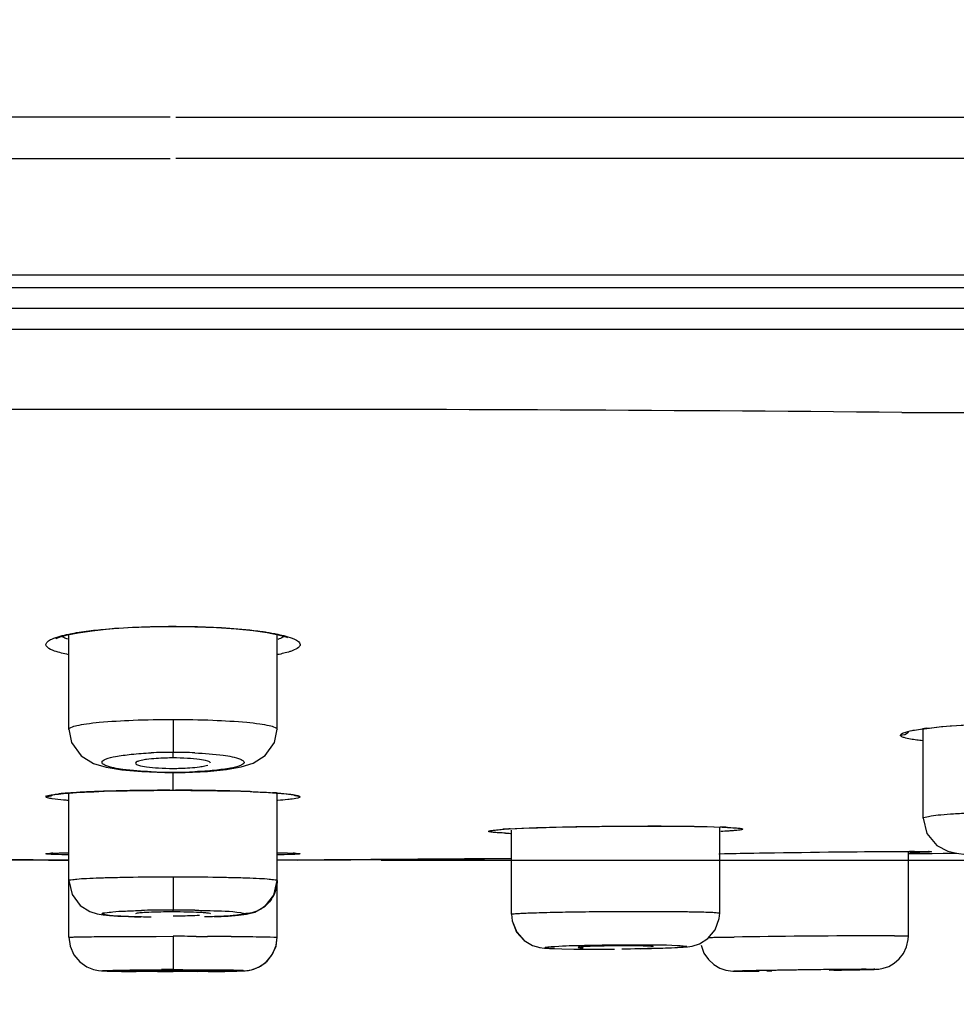
# Model space of a CAD drawing. Units: inches. Extents: x 1 to 4280, y -20 to 2762.
# Drawn here: x 4000 to 4009, y 1637 to 1646 of the extents above; entities that cross this region are included whole.
import ezdxf

# ---------------------------------------------------------------- set-up
doc = ezdxf.new("R2010")
doc.units = ezdxf.units.IN
doc.header["$MEASUREMENT"] = 0
doc.dimstyles.new('DIMSTYLE_1', dxfattribs={"dimtxt": 2.8, "dimasz": 2.5, "dimexe": 1.5, "dimexo": 1, "dimgap": 0.7, "dimtad": 1, "dimdec": 0, "dimlfac": 2, "dimzin": 0, "dimdsep": 46, "dimtxsty": 'Standard', "dimblk": '_FILLED', "dimblk1": '_FILLED', "dimblk2": '_FILLED', "dimcen": 0.09, "dimadec": 0, "dimazin": 0, "dimtp": 0.01, "dimtm": 0.01, "dimtfac": 1, "dimtdec": 0, "dimtofl": 0, "dimtmove": 0, "dimatfit": 3, "dimldrblk": '_FILLED', "dimfxl": 1, "dimtolj": 1, "dimtzin": 0, "dimarcsym": 0})

# ---------------------------------------------------------------- blocks, each defined once
blk = doc.blocks.new('_ArchTick')
at = {"color": 0, "linetype": 'ByBlock', "const_width": 0.15}
blk.add_lwpolyline([(-0.5, -0.5), (0.5, 0.5)], dxfattribs=at)
blk = doc.blocks.new('*D83')
at = {"color": 8, "lineweight": -2, "transparency": 16777216}
for p, q in [((4010.4311, 1655.1577), (4068.2575, 1655.1577)), ((4066.7575, 1637.8965), (4066.7575, 1655.1577)), ((4003.3313, 1637.8965), (4068.2575, 1637.8965))]:
    blk.add_line(p, q, dxfattribs=at)
at = {"layer": 'Defpoints', "color": 0, "transparency": 16777216}
for p in [(4009.4311, 1655.1577), (4066.7575, 1655.1577), (4002.3313, 1637.8965)]:
    blk.add_point(p, dxfattribs=at)
at = {"color": 8, "lineweight": -2, "transparency": 16777216, "xscale": 2.5, "yscale": 2.5, "zscale": 2.5}
for p, rotation in [((4066.7575, 1655.1577), 90), ((4066.7575, 1637.8965), 270)]:
    blk.add_blockref('_ArchTick', p, dxfattribs=dict(at, rotation=rotation))
at = {"color": 0, "transparency": 16777216, "insert": (4061.0575, 1643.7924), "char_height": 5, "width": 4.48, "attachment_point": 2, "rotation": 90}
blk.add_mtext('\\A1;43', dxfattribs=at)
blk = doc.blocks.new('_FILLED')
at = {"color": 0, "linetype": 'ByBlock'}
blk.add_solid([(0, 0), (-1, 0.12), (-1, -0.12)], dxfattribs=at)
blk = doc.blocks.new('*D84')
at = {"color": 8, "lineweight": -2, "transparency": 16777216}
for p, q in [((4007.9113, 1663.2377), (4086.268, 1663.2377)), ((4084.768, 1663.2377), (4084.768, 1637.8965)), ((4003.3313, 1637.8965), (4086.268, 1637.8965))]:
    blk.add_line(p, q, dxfattribs=at)
at = {"layer": 'Defpoints', "color": 0, "transparency": 16777216}
for p in [(4006.9113, 1663.2377), (4002.3313, 1637.8965), (4084.768, 1637.8965)]:
    blk.add_point(p, dxfattribs=at)
at = {"color": 8, "lineweight": -2, "transparency": 16777216, "xscale": 2.5, "yscale": 2.5, "zscale": 2.5}
for p, rotation in [((4084.768, 1663.2377), 90), ((4084.768, 1637.8965), 270)]:
    blk.add_blockref('_ArchTick', p, dxfattribs=dict(at, rotation=rotation))
at = {"color": 0, "transparency": 16777216, "insert": (4079.068, 1647.0101), "char_height": 5, "width": 4.48, "attachment_point": 2, "rotation": 90}
blk.add_mtext('\\A1;63', dxfattribs=at)

msp = doc.modelspace()

# ---------------------------------------------------------------- linework, layer by layer
for p, q in [((3970.5092, 1644.6305), (4001.3049, 1644.6344)), ((4032.1534, 1644.6305), (4001.3577, 1644.6344)), ((3951.3353, 1643.5177), (4051.3274, 1643.5177)), ((3951.4553, 1643.3977), (4051.2074, 1643.3977)), ((3994.3313, 1643.3977), (4001.3313, 1643.3976)), ((4001.3313, 1643.3976), (4008.3313, 1643.3977)), ((3994.3313, 1643.1976), (4001.3313, 1643.1976)), ((4001.3313, 1643.1976), (4008.3313, 1643.1976)), ((4008.3313, 1643.1977), (4051.3274, 1643.1977)), ((3951.3792, 1642.9977), (4051.2834, 1642.9977)), ((4008.3311, 1642.1977), (4031.3621, 1642.1977)), ((4000.318, 1640.0612), (4000.4209, 1640.0818)), ((4000.3313, 1639.1541), (4000.3313, 1640.0639)), ((4000.3313, 1639.1541), (4000.3313, 1640.0639)), ((4000.4209, 1640.0818), (4000.5537, 1640.1011)), ((4001.108, 1640.1389), (4001.3299, 1640.1418)), ((4002.3313, 1639.1541), (4002.3313, 1640.064)), ((4002.3313, 1639.1541), (4002.3313, 1640.064)), ((4001.3311, 1639.2493), (4001.3312, 1638.9327)), ((4008.5196, 1639.1563), (4008.5964, 1639.1666)), ((4008.5352, 1638.301), (4008.5352, 1639.1584)), ((4008.5352, 1638.301), (4008.5352, 1639.1584)), ((4008.5964, 1639.1666), (4008.6885, 1639.1767)), ((4001.3312, 1638.9059), (4001.3312, 1638.9327)), ((4001.3312, 1638.8794), (4001.3312, 1638.9059)), ((4000.6887, 1638.7907), (4000.841, 1638.7657)), ((4000.841, 1638.7657), (4001.0316, 1638.7484)), ((4001.3312, 1638.7394), (4001.4471, 1638.7407)), ((4001.3313, 1638.5691), (4001.3313, 1638.7422)), ((4001.4471, 1638.7407), (4001.6629, 1638.7506)), ((4000.3313, 1637.1571), (4000.3313, 1638.5421)), ((4000.3313, 1637.7035), (4000.3313, 1638.5421)), ((4001.0155, 1638.5668), (4001.1454, 1638.5682)), ((4001.1454, 1638.5682), (4001.3313, 1638.569)), ((4001.2994, 1638.5691), (4001.3313, 1638.5691)), ((4001.3313, 1638.5691), (4001.3558, 1638.5691)), ((4002.173, 1638.5517), (4002.2526, 1638.5474)), ((4002.2526, 1638.5474), (4002.3218, 1638.5428)), ((4002.3313, 1637.1571), (4002.3313, 1638.5421)), ((4002.3313, 1637.7035), (4002.3313, 1638.5421)), ((4004.5604, 1638.1977), (4004.6165, 1638.2008)), ((4004.5811, 1637.3785), (4004.5811, 1638.1844)), ((4004.7519, 1638.2068), (4004.8305, 1638.2096)), ((4004.8305, 1638.2096), (4004.9161, 1638.2123)), ((4006.5811, 1637.3898), (4006.5811, 1638.2135)), ((4006.754, 1638.2051), (4006.7592, 1638.2044)), ((4002.3313, 1637.9691), (4002.3809, 1637.9681)), ((4006.7763, 1637.9638), (4007.0432, 1637.9682)), ((4007.0432, 1637.9682), (4007.3449, 1637.9725)), ((4007.3449, 1637.9725), (4007.6641, 1637.9764)), ((4007.6641, 1637.9764), (4007.901, 1637.9788)), ((4007.901, 1637.9788), (4008.123, 1637.9806)), ((4008.123, 1637.9806), (4008.3173, 1637.9816)), ((4008.3173, 1637.9816), (4008.4499, 1637.9818)), ((4008.3935, 1637.1706), (4008.3935, 1637.9818)), ((4008.4498, 1637.9818), (4008.5234, 1637.9815)), ((4008.4519, 1637.9818), (4008.4499, 1637.9818)), ((4008.5092, 1637.9733), (4008.4998, 1637.973)), ((4008.5982, 1637.9801), (4008.599, 1637.9801)), ((3998.0815, 1637.9161), (4000.3313, 1637.9025)), ((3998.0815, 1637.9161), (4000.3313, 1637.9025)), ((4000.1348, 1637.8995), (4000.3313, 1637.8986)), ((4002.3313, 1637.9025), (4004.5811, 1637.9161)), ((4002.3313, 1637.9025), (4004.5811, 1637.9161)), ((4002.5232, 1637.8994), (4002.3314, 1637.8986)), ((4006.5811, 1637.9601), (4006.7763, 1637.9638)), ((4008.3935, 1637.9594), (4008.8517, 1637.9653)), ((4008.3935, 1637.9594), (4008.8517, 1637.9653)), ((4008.4502, 1637.958), (4008.3935, 1637.9572)), ((4008.4953, 1637.9587), (4008.4502, 1637.958)), ((4008.5396, 1637.9594), (4008.4953, 1637.9587)), ((4008.5993, 1637.9603), (4008.5396, 1637.9594)), ((4008.8521, 1637.9642), (4008.5993, 1637.9603)), ((4001.3313, 1637.7383), (4001.3313, 1637.4188)), ((4001.3313, 1637.4099), (4001.3313, 1637.4188)), ((4001.3313, 1637.401), (4001.3313, 1637.4099)), ((4002.1157, 1637.3985), (4002.2173, 1637.4576)), ((4004.5872, 1637.3162), (4004.6308, 1637.207)), ((4001.0248, 1637.1662), (4001.1685, 1637.1666)), ((4001.1685, 1637.1666), (4001.3313, 1637.1667)), ((4001.3313, 1637.1667), (4001.3312, 1636.8467)), ((4001.5539, 1637.1664), (4001.6628, 1637.1662)), ((4002.3202, 1637.0735), (4002.3313, 1637.1571)), ((4004.7836, 1637.0799), (4004.8522, 1637.0603)), ((4004.8518, 1637.0604), (4004.899, 1637.054)), ((4004.8984, 1637.054), (4004.945, 1637.0505)), ((4004.9438, 1637.0506), (4004.9445, 1637.0506)), ((4004.945, 1637.0505), (4004.9777, 1637.0488)), ((4001.3313, 1636.8416), (4001.3313, 1636.8467)), ((4007.0335, 1636.837), (4007.0345, 1636.8367)), ((4007.359, 1636.8471), (4007.4837, 1636.8487)), ((4007.7535, 1636.8463), (4007.7525, 1636.8465)), ((4007.928, 1636.8453), (4008.0101, 1636.8474))]:
    msp.add_line(p, q)
for points in [[(4000.2061, 1640.0242), (4000.209, 1640.0258), (4000.2464, 1640.0412), (4000.318, 1640.0612)], [(4000.5537, 1640.1011), (4000.7147, 1640.1177), (4000.901, 1640.1306), (4001.108, 1640.1389)], [(4001.3313, 1640.1418), (4001.5395, 1640.1393), (4001.749, 1640.1313), (4001.9378, 1640.1186), (4002.101, 1640.102), (4002.236, 1640.0828)], [(4002.236, 1640.0828), (4002.3409, 1640.0621), (4002.4142, 1640.0419), (4002.4301, 1640.0362)], [(4008.6885, 1639.1767), (4008.7951, 1639.1863), (4008.915, 1639.1951), (4009.0466, 1639.2029), (4009.1883, 1639.2095), (4009.3377, 1639.2146), (4009.4925, 1639.2181), (4009.6499, 1639.2198), (4009.8062, 1639.2197), (4009.9578, 1639.2177), (4010.1011, 1639.2139), (4010.2329, 1639.2085), (4010.3506, 1639.2017)], [(4000.3313, 1639.1544), (4000.3564, 1639.0271), (4000.4482, 1638.8992), (4000.5674, 1638.827), (4000.6887, 1638.7907)], [(4001.9846, 1638.7931), (4002.1014, 1638.8295), (4002.2169, 1638.9013), (4002.3071, 1639.0292), (4002.3313, 1639.1543)], [(4001.0316, 1638.7484), (4001.2527, 1638.74), (4001.3312, 1638.7394)], [(4001.6629, 1638.7506), (4001.8433, 1638.7684), (4001.9846, 1638.7931)], [(4000.1639, 1638.5224), (4000.1634, 1638.5222), (4000.1726, 1638.5244), (4000.1962, 1638.5284), (4000.232, 1638.533), (4000.2789, 1638.5378)], [(4000.2789, 1638.5378), (4000.3364, 1638.5425), (4000.4044, 1638.5471)], [(4000.4044, 1638.5471), (4000.4827, 1638.5514), (4000.5711, 1638.5554)], [(4000.5711, 1638.5554), (4000.6692, 1638.559), (4000.7764, 1638.5622), (4000.8922, 1638.5648), (4001.0155, 1638.5668)], [(4001.3313, 1638.569), (4001.5009, 1638.5684), (4001.6324, 1638.567)], [(4001.6324, 1638.567), (4001.7574, 1638.565), (4001.8747, 1638.5624), (4001.9836, 1638.5593), (4002.0832, 1638.5557), (4002.173, 1638.5517)], [(4002.3218, 1638.5428), (4002.3804, 1638.5381), (4002.4282, 1638.5333), (4002.4648, 1638.5286), (4002.4891, 1638.5245)], [(4008.5352, 1638.3011), (4008.5699, 1638.1548), (4008.666, 1638.0399), (4008.7704, 1637.9854), (4008.8552, 1637.9644), (4008.9481, 1637.952), (4009.0678, 1637.9427), (4009.2163, 1637.9364)], [(4004.4034, 1638.1844), (4004.402, 1638.184), (4004.4029, 1638.1841), (4004.4165, 1638.1861), (4004.44, 1638.1888), (4004.472, 1638.1917), (4004.5122, 1638.1947), (4004.5604, 1638.1977)], [(4004.6165, 1638.2008), (4004.6804, 1638.2038), (4004.7519, 1638.2068)], [(4004.9161, 1638.2123), (4005.0081, 1638.2148), (4005.1059, 1638.2172), (4005.209, 1638.2193), (4005.3166, 1638.2211), (4005.4281, 1638.2226), (4005.5426, 1638.2239), (4005.6592, 1638.2248), (4005.7769, 1638.2253), (4005.8947, 1638.2255), (4006.0113, 1638.2252), (4006.1254, 1638.2245), (4006.2356, 1638.2235), (4006.3403, 1638.2219)], [(4006.3403, 1638.2219), (4006.4381, 1638.22), (4006.5272, 1638.2176)], [(4006.5272, 1638.2176), (4006.606, 1638.2147), (4006.6321, 1638.2136)], [(4006.6321, 1638.2136), (4006.678, 1638.2112), (4006.7106, 1638.2091), (4006.736, 1638.207), (4006.754, 1638.2051)], [(4000.2264, 1637.9666), (4000.293, 1637.9683), (4000.3313, 1637.9691)], [(4008.5234, 1637.9815), (4008.5604, 1637.9811), (4008.5744, 1637.9809), (4008.5854, 1637.9806), (4008.5935, 1637.9804), (4008.5982, 1637.9801)], [(4000.1351, 1637.9624), (4000.1346, 1637.9623), (4000.1368, 1637.9625), (4000.1453, 1637.9632), (4000.1587, 1637.964), (4000.1769, 1637.9648), (4000.1995, 1637.9657), (4000.2264, 1637.9666)], [(4002.3809, 1637.9681), (4002.4459, 1637.9663), (4002.4716, 1637.9654), (4002.4928, 1637.9645), (4002.5093, 1637.9637), (4002.521, 1637.9629), (4002.5229, 1637.9628)], [(4000.3313, 1637.7036), (4000.3614, 1637.5677), (4000.4403, 1637.4619), (4000.5327, 1637.4041), (4000.6031, 1637.3825), (4000.659, 1637.3731), (4000.722, 1637.3666), (4000.8023, 1637.3609), (4000.9022, 1637.356), (4001.019, 1637.3522)], [(4002.2173, 1637.4576), (4002.298, 1637.5609), (4002.3313, 1637.7035)], [(4001.728, 1637.3548), (4001.8608, 1637.3609), (4001.9608, 1637.3684)], [(4001.9608, 1637.3684), (4002.037, 1637.3781), (4002.1157, 1637.3985)], [(4004.5812, 1637.3784), (4004.5877, 1637.3141), (4004.6317, 1637.2056), (4004.7037, 1637.1262)], [(4006.5373, 1637.2279), (4006.5768, 1637.3372), (4006.5811, 1637.3898)], [(4006.2287, 1637.0618), (4006.2725, 1637.066), (4006.3174, 1637.073), (4006.3862, 1637.0945), (4006.4677, 1637.145), (4006.5373, 1637.2279)], [(4000.3313, 1637.1571), (4000.3425, 1637.0732), (4000.3797, 1636.988), (4000.436, 1636.9203), (4000.5025, 1636.8737), (4000.5687, 1636.8477), (4000.6165, 1636.8384), (4000.6435, 1636.8358), (4000.668, 1636.8344), (4000.6976, 1636.8332), (4000.7351, 1636.8321), (4000.7813, 1636.831), (4000.8365, 1636.8299), (4000.9765, 1636.8281)], [(4002.2868, 1636.9942), (4002.3212, 1637.0773), (4002.3313, 1637.1571)], [(4004.6308, 1637.207), (4004.7026, 1637.127), (4004.7844, 1637.0796)], [(4008.3455, 1637.0022), (4008.3756, 1637.0651), (4008.3916, 1637.1359), (4008.3935, 1637.1708)], [(4001.9829, 1636.8339), (4002.013, 1636.8354), (4002.0408, 1636.8378), (4002.0857, 1636.8456), (4002.1526, 1636.8699), (4002.2214, 1636.9157), (4002.2808, 1636.9845), (4002.3202, 1637.0735)], [(4004.9778, 1637.0488), (4005.065, 1637.0458), (4005.1793, 1637.0435), (4005.3054, 1637.0424), (4005.4373, 1637.0422), (4005.5692, 1637.0428)], [(4005.8163, 1637.0461), (4005.9253, 1637.0486), (4006.0219, 1637.0515), (4006.1054, 1637.0547), (4006.1743, 1637.0581), (4006.2287, 1637.0618)], [(4006.4018, 1637.0808), (4006.4295, 1637.0057), (4006.4719, 1636.9433), (4006.5242, 1636.8952), (4006.5819, 1636.8614), (4006.6383, 1636.8421), (4006.6834, 1636.8344), (4006.7079, 1636.8327), (4006.726, 1636.8321)], [(4001.9948, 1636.8344), (4002.0231, 1636.8361), (4002.0552, 1636.8396), (4002.1081, 1636.8519), (4002.1714, 1636.8799), (4002.2338, 1636.9271), (4002.2868, 1636.9942)], [(4008.0641, 1636.8493), (4008.0842, 1636.8503), (4008.1079, 1636.8524), (4008.1519, 1636.8604), (4008.2038, 1636.8785), (4008.2557, 1636.9077), (4008.3042, 1636.949), (4008.3455, 1637.0022)], [(4001.6675, 1636.828), (4001.7548, 1636.8289), (4001.8301, 1636.83), (4001.8931, 1636.8312), (4001.9438, 1636.8325), (4001.9829, 1636.8339)], [(4007.676, 1636.8404), (4007.7493, 1636.8416), (4007.928, 1636.8453)], [(4008.0101, 1636.8474), (4008.0402, 1636.8484), (4008.0641, 1636.8493)], [(4006.726, 1636.8321), (4006.7471, 1636.8318), (4006.7738, 1636.8316), (4006.8041, 1636.8315)]]:
    msp.add_lwpolyline(points)
for centre, radius, start, end in [((4000.829, 932.3971), 709.8295, 89.9594529, 90.5244839), ((4001.8337, 932.3971), 709.8295, 89.4755161, 90.0405471), ((4008.9397, 1636.2084), 2.9792, 97.18098, 97.95156), ((4001.3295, 1634.2252), 4.7075, 89.97939, 92.54509), ((4001.3332, 1634.2269), 4.7058, 87.45707, 90.02456), ((4001.3283, 1643.3896), 4.6475, 267.43961, 270.03658), ((4001.3345, 1643.388), 4.6459, 269.96023, 272.55774), ((4000.4961, 1636.0296), 2.5183, 94.9871, 95.92834), ((4000.5833, 1635.0431), 3.5086, 94.40799, 95.00401), ((4000.6347, 1634.3876), 4.1661, 94.27046, 94.42077), ((4000.7283, 1633.1025), 5.4546, 93.13483, 94.24513), ((4000.867, 1630.7259), 7.8352, 92.89666, 93.19775), ((4000.9269, 1629.5454), 9.0172, 92.64398, 92.89749), ((4001.0452, 1626.9245), 11.6408, 91.77646, 92.63068), ((4001.1734, 1623.1204), 15.4471, 91.53751, 91.8141), ((4001.2535, 1620.0799), 18.4887, 90.87942, 91.53283), ((4001.3101, 1616.8153), 21.7538, 90.65185, 90.89666), ((4001.3322, 1614.797), 23.7721, 90.07906, 90.6497), ((4001.3325, 1615.1947), 23.3745, 89.16809, 89.94307), ((4001.369, 1617.8804), 20.6885, 88.97667, 89.16097), ((4001.4291, 1621.0436), 17.5247, 88.08649, 88.98839), ((4001.5819, 1625.9238), 12.6422, 87.77116, 88.04012), ((4001.9455, 1633.2279), 5.3287, 86.02381, 86.34348), ((4001.994, 1633.928), 4.627, 85.76663, 86.02201), ((4004.7796, 1634.2041), 3.9998, 93.81393, 94.02615), ((4004.8701, 1632.8183), 5.3886, 93.19232, 93.79407), ((4004.7814, 1643.8067), 5.6553, 267.40624, 267.88065), ((4006.3443, 1631.7506), 6.4696, 87.58364, 87.84976), ((4006.3925, 1632.8951), 5.3241, 87.34726, 87.58253), ((4006.4302, 1633.7124), 4.506, 87.13747, 87.34547), ((4008.4268, 1615.2083), 22.7735, 89.937, 90.06074), ((4008.001, 1654.2263), 16.2609, 271.42628, 271.75781), ((4008.5556, 1636.709), 1.2721, 88.31606, 88.67725), ((4003.0205, 2204.6285), 566.7364, 269.500672, 269.708256), ((4000.2748, 1635.5579), 2.4091, 92.30263, 92.65594), ((4002.3867, 1635.5295), 2.4375, 87.35823, 87.70556), ((3999.6498, 2203.6006), 565.7084, 270.291029, 270.499464), ((4002.0164, 1637.7003), 0.3139, 325.70095, 331.49273), ((4001.3176, 1625.7338), 11.6849, 90.28358, 91.41443), ((4001.3333, 1623.9712), 13.4476, 90.00817, 90.31326), ((4001.3319, 1624.5736), 12.8452, 89.06439, 90.0027), ((4002.0152, 1637.6989), 0.3137, 297.51644, 302.40008), ((4001.3199, 1525.9034), 111.2633, 89.87948, 89.994104), ((4001.4347, 1562.8887), 74.2778, 89.64898, 89.824082), ((4008.7062, 1487.8664), 149.307, 90.257547, 90.762636), ((4008.2562, 1585.7596), 51.4128, 89.99622, 90.24635), ((4001.3401, 1584.4126), 52.4342, 90.00968, 90.13081), ((4007.8866, 1598.8049), 38.0429, 90.6627, 91.11128), ((4007.9702, 1623.2531), 13.5994, 89.92957, 90.12027), ((4006.8189, 1660.0295), 23.198, 269.97416, 270.34957)]:
    msp.add_arc(centre, radius, start, end)
for points, knots in [([(4001.305, 1645.0326), (3998.7383, 1645.0326), (3988.4832, 1645.0319), (3978.2281, 1645.0308), (3970.5396, 1645.0291)], [0, 0, 0, 0, 0.250276, 1, 1, 1, 1]), ([(4001.3577, 1645.0326), (4003.9243, 1645.0326), (4014.1794, 1645.0319), (4024.4346, 1645.0308), (4032.1231, 1645.0291)], [0, 0, 0, 0, 0.250276, 1, 1, 1, 1]), ([(4000.4522, 1640.0898), (4000.5141, 1640.0991), (4000.8059, 1640.1335), (4001.1002, 1640.1432), (4001.3313, 1640.1432)], [0, 0, 0, 0, 0.213045, 1, 1, 1, 1]), ([(4001.3313, 1640.1432), (4001.4096, 1640.1432), (4001.6942, 1640.1392), (4001.9793, 1640.1226), (4002.1837, 1640.0937)], [0, 0, 0, 0, 0.274892, 1, 1, 1, 1]), ([(4000.1104, 1639.9681), (4000.1104, 1639.9781), (4000.1281, 1640.0022), (4000.2024, 1640.039), (4000.275, 1640.0569), (4000.3308, 1640.0685)], [0, 0, 0, 0, 0.119477, 0.317254, 1, 1, 1, 1]), ([(4000.3308, 1640.0685), (4000.3402, 1640.0704), (4000.3805, 1640.0784), (4000.421, 1640.0851), (4000.4522, 1640.0898)], [0, 0, 0, 0, 0.232766, 1, 1, 1, 1]), ([(4002.1837, 1640.0937), (4002.1976, 1640.0918), (4002.249, 1640.0841), (4002.3002, 1640.0751), (4002.3372, 1640.0673)], [0, 0, 0, 0, 0.270627, 1, 1, 1, 1]), ([(4002.3372, 1640.0673), (4002.3917, 1640.0559), (4002.4602, 1640.041), (4002.5523, 1639.9932), (4002.5522, 1639.9681)], [0, 0, 0, 0, 0.689014, 1, 1, 1, 1]), ([(4000.3211, 1640.0192), (4000.3149, 1640.0214), (4000.2941, 1640.0294), (4000.2737, 1640.0389), (4000.2605, 1640.0477)], [0, 0, 0, 0, 0.290334, 1, 1, 1, 1]), ([(4002.4, 1640.0463), (4002.3959, 1640.0436), (4002.3757, 1640.0321), (4002.354, 1640.0235), (4002.3366, 1640.0175)], [0, 0, 0, 0, 0.210741, 1, 1, 1, 1]), ([(4002.5522, 1639.9681), (4002.5523, 1639.9568), (4002.5289, 1639.9294), (4002.5007, 1639.9181), (4002.4822, 1639.9109)], [0, 0, 0, 0, 0.364202, 1, 1, 1, 1]), ([(4000.3274, 1639.8709), (4000.2821, 1639.88), (4000.2121, 1639.8972), (4000.1407, 1639.9253), (4000.1218, 1639.9447)], [0, 0, 0, 0, 0.62997, 1, 1, 1, 1]), ([(4002.4822, 1639.9109), (4002.4726, 1639.9071), (4002.425, 1639.8904), (4002.3757, 1639.8791), (4002.3364, 1639.8712)], [0, 0, 0, 0, 0.205609, 1, 1, 1, 1]), ([(4000.3313, 1639.1541), (4000.3313, 1639.163), (4000.3633, 1639.1802), (4000.4162, 1639.1933), (4000.5103, 1639.2098), (4000.6889, 1639.2291), (4000.9674, 1639.2452), (4001.2033, 1639.2493), (4001.3311, 1639.2493)], [0, 0, 0, 0, 0.026286, 0.084922, 0.177283, 0.300653, 0.62146, 1, 1, 1, 1]), ([(4001.3311, 1639.2493), (4001.459, 1639.2493), (4001.6949, 1639.2452), (4001.9736, 1639.2291), (4002.1523, 1639.2098), (4002.2464, 1639.1933), (4002.2994, 1639.1803), (4002.3313, 1639.163), (4002.3313, 1639.1541)], [0, 0, 0, 0, 0.37851, 0.699324, 0.822704, 0.915072, 0.973715, 1, 1, 1, 1]), ([(4008.5673, 1639.1642), (4008.694, 1639.1802), (4008.9822, 1639.2029), (4009.5815, 1639.2255), (4010.0545, 1639.2228), (4010.3648, 1639.2016)], [0, 0, 0, 0, 0.212978, 0.481362, 1, 1, 1, 1]), ([(4008.3166, 1639.0982), (4008.3165, 1639.1102), (4008.3678, 1639.1293), (4008.4007, 1639.1371), (4008.4292, 1639.1427)], [0, 0, 0, 0, 0.293547, 1, 1, 1, 1]), ([(4008.4292, 1639.1427), (4008.4365, 1639.1442), (4008.4691, 1639.1503), (4008.502, 1639.1553), (4008.5276, 1639.1589)], [0, 0, 0, 0, 0.223581, 1, 1, 1, 1]), ([(4008.3531, 1639.0742), (4008.3477, 1639.0759), (4008.335, 1639.0806), (4008.3165, 1639.089), (4008.3166, 1639.0982)], [0, 0, 0, 0, 0.382062, 1, 1, 1, 1]), ([(4008.5311, 1639.0445), (4008.5119, 1639.0465), (4008.4522, 1639.0536), (4008.3921, 1639.062), (4008.3531, 1639.0742)], [0, 0, 0, 0, 0.320773, 1, 1, 1, 1]), ([(4000.6494, 1638.8372), (4000.6494, 1638.852), (4000.7054, 1638.8785), (4000.7922, 1638.8972), (4000.9439, 1638.9181), (4001.0567, 1638.9252), (4001.1205, 1638.9281)], [0, 0, 0, 0, 0.090748, 0.295579, 0.607743, 1, 1, 1, 1]), ([(4001.542, 1638.9281), (4001.6329, 1638.924), (4001.7791, 1638.9112), (4001.9278, 1638.8893), (4001.9798, 1638.8668)], [0, 0, 0, 0, 0.616051, 1, 1, 1, 1]), ([(4000.6829, 1638.8077), (4000.6779, 1638.8099), (4000.665, 1638.816), (4000.6494, 1638.8275), (4000.6494, 1638.8372)], [0, 0, 0, 0, 0.357523, 1, 1, 1, 1]), ([(4000.999, 1638.8487), (4000.995, 1638.8473), (4000.9851, 1638.8435), (4000.9713, 1638.8365), (4000.9713, 1638.8294)], [0, 0, 0, 0, 0.375838, 1, 1, 1, 1]), ([(4000.9713, 1638.8294), (4000.9713, 1638.8183), (4001.0198, 1638.8034), (4001.0848, 1638.7914), (4001.2014, 1638.7814), (4001.2851, 1638.7793), (4001.3312, 1638.7793)], [0, 0, 0, 0, 0.090126, 0.305541, 0.624191, 1, 1, 1, 1]), ([(4001.0777, 1638.8649), (4001.0697, 1638.8638), (4001.0433, 1638.8598), (4001.0168, 1638.8546), (4000.999, 1638.8487)], [0, 0, 0, 0, 0.300942, 1, 1, 1, 1]), ([(4001.3313, 1638.8794), (4001.308, 1638.8794), (4001.2233, 1638.8782), (4001.1385, 1638.8733), (4001.0777, 1638.8649)], [0, 0, 0, 0, 0.274982, 1, 1, 1, 1]), ([(4001.6913, 1638.8294), (4001.6913, 1638.8405), (4001.6428, 1638.8554), (4001.5778, 1638.8674), (4001.4612, 1638.8774), (4001.3774, 1638.8794), (4001.3313, 1638.8794)], [0, 0, 0, 0, 0.090163, 0.305614, 0.624251, 1, 1, 1, 1]), ([(4002.0133, 1638.8372), (4002.0133, 1638.8224), (4001.9571, 1638.796), (4001.8703, 1638.7775), (4001.7184, 1638.7568), (4001.6055, 1638.7497), (4001.5418, 1638.7468)], [0, 0, 0, 0, 0.090725, 0.295599, 0.607788, 1, 1, 1, 1]), ([(4001.9798, 1638.8668), (4001.9848, 1638.8646), (4001.9978, 1638.8584), (4002.0133, 1638.847), (4002.0133, 1638.8372)], [0, 0, 0, 0, 0.357478, 1, 1, 1, 1]), ([(4001.1206, 1638.7468), (4001.0298, 1638.7509), (4000.8836, 1638.7637), (4000.735, 1638.7854), (4000.6829, 1638.8077)], [0, 0, 0, 0, 0.616019, 1, 1, 1, 1]), ([(4001.3312, 1638.7793), (4001.3546, 1638.7793), (4001.4396, 1638.7806), (4001.5247, 1638.7855), (4001.5858, 1638.794)], [0, 0, 0, 0, 0.275211, 1, 1, 1, 1]), ([(4001.5858, 1638.794), (4001.5937, 1638.7951), (4001.6201, 1638.7991), (4001.6464, 1638.8043), (4001.6641, 1638.8103)], [0, 0, 0, 0, 0.301282, 1, 1, 1, 1]), ([(4002.0735, 1638.5564), (4002.0927, 1638.5556), (4002.1633, 1638.5527), (4002.2339, 1638.5491), (4002.2853, 1638.5458)], [0, 0, 0, 0, 0.271758, 1, 1, 1, 1]), ([(4002.3355, 1638.5423), (4002.3478, 1638.5414), (4002.3906, 1638.5381), (4002.4333, 1638.534), (4002.4636, 1638.5301)], [0, 0, 0, 0, 0.287839, 1, 1, 1, 1]), ([(4000.1109, 1638.5067), (4000.1108, 1638.5141), (4000.1481, 1638.5211), (4000.168, 1638.5259), (4000.1872, 1638.5286)], [0, 0, 0, 0, 0.276517, 1, 1, 1, 1]), ([(4000.1708, 1638.4871), (4000.1557, 1638.4895), (4000.1394, 1638.4933), (4000.1108, 1638.5007), (4000.1109, 1638.5067)], [0, 0, 0, 0, 0.718052, 1, 1, 1, 1]), ([(4000.3278, 1638.4707), (4000.3118, 1638.4719), (4000.2594, 1638.4762), (4000.207, 1638.4814), (4000.1708, 1638.4871)], [0, 0, 0, 0, 0.303594, 1, 1, 1, 1]), ([(4002.459, 1638.4825), (4002.4505, 1638.4815), (4002.4104, 1638.4768), (4002.3701, 1638.4734), (4002.3385, 1638.471)], [0, 0, 0, 0, 0.214088, 1, 1, 1, 1]), ([(4002.5518, 1638.5067), (4002.5518, 1638.5038), (4002.5422, 1638.498), (4002.5131, 1638.4901), (4002.4823, 1638.4854), (4002.459, 1638.4825)], [0, 0, 0, 0, 0.087278, 0.277968, 1, 1, 1, 1]), ([(4002.4636, 1638.5301), (4002.4857, 1638.5273), (4002.515, 1638.5228), (4002.5428, 1638.5151), (4002.5518, 1638.5094), (4002.5518, 1638.5067)], [0, 0, 0, 0, 0.721104, 0.911935, 1, 1, 1, 1]), ([(4008.5352, 1638.301), (4008.5352, 1638.3084), (4008.5719, 1638.3155), (4008.619, 1638.3261), (4008.7156, 1638.3354), (4008.8361, 1638.345), (4008.9865, 1638.3532), (4009.2219, 1638.3625), (4009.535, 1638.3686), (4009.8481, 1638.3681), (4010.0836, 1638.363), (4010.2341, 1638.3574), (4010.3546, 1638.35), (4010.4513, 1638.3422), (4010.4984, 1638.3325), (4010.5352, 1638.3258), (4010.5352, 1638.3185)], [0, 0, 0, 0, 0.011056, 0.039859, 0.086079, 0.14809, 0.223552, 0.309633, 0.500158, 0.690652, 0.776708, 0.852144, 0.914118, 0.960281, 0.989009, 1, 1, 1, 1]), ([(4004.5255, 1638.1572), (4004.5029, 1638.1583), (4004.4648, 1638.1603), (4004.4105, 1638.1642), (4004.3865, 1638.1677), (4004.3575, 1638.1722), (4004.3752, 1638.1839), (4004.3988, 1638.1832), (4004.4435, 1638.1908), (4004.4782, 1638.1926), (4004.4988, 1638.194)], [0, 0, 0, 0, 0.223396, 0.389891, 0.496364, 0.541828, 0.56753, 0.65181, 0.796664, 1, 1, 1, 1]), ([(4004.57, 1638.1985), (4004.905, 1638.2173), (4005.5777, 1638.2257), (4006.2503, 1638.2284), (4006.587, 1638.2157)], [0, 0, 0, 0, 0.498973, 1, 1, 1, 1]), ([(4006.6908, 1638.1789), (4006.6835, 1638.1784), (4006.651, 1638.176), (4006.6185, 1638.1741), (4006.5932, 1638.1727)], [0, 0, 0, 0, 0.222707, 1, 1, 1, 1]), ([(4006.6552, 1638.2127), (4006.6661, 1638.2122), (4006.7017, 1638.2102), (4006.7373, 1638.2079), (4006.762, 1638.2051)], [0, 0, 0, 0, 0.304964, 1, 1, 1, 1]), ([(4006.762, 1638.2051), (4006.7695, 1638.2043), (4006.7823, 1638.2022), (4006.7942, 1638.201), (4006.8047, 1638.1957), (4006.794, 1638.1903), (4006.7821, 1638.1889), (4006.7585, 1638.1849), (4006.7278, 1638.182), (4006.704, 1638.1799), (4006.6908, 1638.1789)], [0, 0, 0, 0, 0.145529, 0.234388, 0.269813, 0.306087, 0.396094, 0.542278, 0.743937, 1, 1, 1, 1]), ([(4000.178, 1637.965), (4000.1879, 1637.9654), (4000.2379, 1637.9672), (4000.2878, 1637.9683), (4000.3279, 1637.9691)], [0, 0, 0, 0, 0.199185, 1, 1, 1, 1]), ([(4002.3349, 1637.9691), (4002.3498, 1637.9688), (4002.3996, 1637.9677), (4002.4494, 1637.9665), (4002.4843, 1637.965)], [0, 0, 0, 0, 0.299391, 1, 1, 1, 1]), ([(4006.5726, 1637.9599), (4006.7219, 1637.963), (4007.3319, 1637.9731), (4007.942, 1637.9813), (4008.4027, 1637.9818)], [0, 0, 0, 0, 0.244792, 1, 1, 1, 1]), ([(4008.4519, 1637.9818), (4008.4661, 1637.9818), (4008.5105, 1637.9817), (4008.5548, 1637.9814), (4008.585, 1637.9807)], [0, 0, 0, 0, 0.320334, 1, 1, 1, 1]), ([(4008.593, 1637.9805), (4008.6001, 1637.9803), (4008.6228, 1637.9807), (4008.5948, 1637.9749), (4008.5653, 1637.9766), (4008.5301, 1637.974), (4008.5092, 1637.9733)], [0, 0, 0, 0, 0.168865, 0.225929, 0.505097, 1, 1, 1, 1]), ([(4000.3283, 1637.9485), (4000.285, 1637.9495), (4000.2271, 1637.9507), (4000.1595, 1637.9543), (4000.1324, 1637.9552), (4000.1181, 1637.9577), (4000.1132, 1637.9574), (4000.1099, 1637.96), (4000.116, 1637.9608), (4000.121, 1637.9617), (4000.1387, 1637.9631), (4000.1523, 1637.9639), (4000.1631, 1637.9644)], [0, 0, 0, 0, 0.479928, 0.641968, 0.749046, 0.781684, 0.800329, 0.805797, 0.816816, 0.841693, 0.88057, 1, 1, 1, 1]), ([(4002.499, 1637.9644), (4002.5099, 1637.9639), (4002.5236, 1637.9631), (4002.5415, 1637.9618), (4002.5466, 1637.9608), (4002.5527, 1637.9601), (4002.5496, 1637.9574), (4002.5447, 1637.9577), (4002.5305, 1637.9551), (4002.5033, 1637.9543), (4002.4358, 1637.9507), (4002.3778, 1637.9495), (4002.3345, 1637.9485)], [0, 0, 0, 0, 0.120105, 0.159294, 0.184464, 0.195745, 0.201028, 0.219444, 0.251874, 0.358597, 0.520362, 1, 1, 1, 1]), ([(4000.3313, 1637.7035), (4000.3313, 1637.7103), (4000.3705, 1637.7096), (4000.4145, 1637.7202), (4000.5127, 1637.723), (4000.6327, 1637.7291), (4000.7833, 1637.7328), (4001.0185, 1637.7372), (4001.2038, 1637.7383), (4001.3313, 1637.7383)], [0, 0, 0, 0, 0.020382, 0.077613, 0.170097, 0.294364, 0.445672, 0.61822, 1, 1, 1, 1]), ([(4001.3313, 1637.7383), (4001.459, 1637.7383), (4001.6444, 1637.7372), (4001.8797, 1637.7328), (4002.0303, 1637.7291), (4002.1502, 1637.723), (4002.2483, 1637.7202), (4002.2923, 1637.7096), (4002.3313, 1637.7103), (4002.3313, 1637.7035)], [0, 0, 0, 0, 0.382091, 0.554656, 0.705903, 0.830136, 0.922517, 0.979639, 1, 1, 1, 1]), ([(4000.6506, 1637.384), (4000.6506, 1637.3932), (4000.703, 1637.393), (4000.7614, 1637.4066), (4000.8878, 1637.4098), (4000.9772, 1637.4139), (4001.0291, 1637.4152)], [0, 0, 0, 0, 0.072983, 0.274431, 0.591386, 1, 1, 1, 1]), ([(4001.3313, 1637.401), (4001.308, 1637.401), (4001.2232, 1637.4005), (4001.1384, 1637.3987), (4001.077, 1637.3956)], [0, 0, 0, 0, 0.275247, 1, 1, 1, 1]), ([(4001.6913, 1637.3825), (4001.6913, 1637.3851), (4001.6779, 1637.387), (4001.6612, 1637.3906), (4001.6263, 1637.3931), (4001.5625, 1637.3972), (4001.462, 1637.4001), (4001.3773, 1637.401), (4001.3313, 1637.401)], [0, 0, 0, 0, 0.021596, 0.078953, 0.171408, 0.29536, 0.618667, 1, 1, 1, 1]), ([(4001.5417, 1637.4171), (4001.5902, 1637.4163), (4001.7359, 1637.412), (4001.8825, 1637.41), (4001.9788, 1637.3948)], [0, 0, 0, 0, 0.332265, 1, 1, 1, 1]), ([(4004.5811, 1637.3784), (4004.5812, 1637.3819), (4004.6018, 1637.3806), (4004.625, 1637.3866), (4004.6776, 1637.3877), (4004.7431, 1637.3914), (4004.8275, 1637.394), (4004.9675, 1637.3979), (4005.1699, 1637.4017), (4005.4331, 1637.4049), (4005.7883, 1637.4069), (4006.0532, 1637.4063), (4006.224, 1637.4042)], [0, 0, 0, 0, 0.006414, 0.024757, 0.054751, 0.09583, 0.147225, 0.207847, 0.351884, 0.516435, 0.688379, 1, 1, 1, 1]), ([(4006.224, 1637.4042), (4006.2454, 1637.4039), (4006.3198, 1637.4029), (4006.3942, 1637.4014), (4006.4472, 1637.3997)], [0, 0, 0, 0, 0.288328, 1, 1, 1, 1]), ([(4000.6839, 1637.3731), (4000.679, 1637.3739), (4000.6694, 1637.3766), (4000.6506, 1637.3771), (4000.6506, 1637.384)], [0, 0, 0, 0, 0.417849, 1, 1, 1, 1]), ([(4001.121, 1637.3505), (4001.0725, 1637.3513), (4000.9268, 1637.3557), (4000.7801, 1637.3578), (4000.6839, 1637.3731)], [0, 0, 0, 0, 0.332252, 1, 1, 1, 1]), ([(4000.9987, 1637.3896), (4000.9947, 1637.3891), (4000.9871, 1637.387), (4000.9713, 1637.388), (4000.9713, 1637.3825)], [0, 0, 0, 0, 0.422635, 1, 1, 1, 1]), ([(4001.077, 1637.3956), (4001.0691, 1637.3952), (4001.0429, 1637.3937), (4001.0168, 1637.3918), (4000.9987, 1637.3896)], [0, 0, 0, 0, 0.303562, 1, 1, 1, 1]), ([(4001.3313, 1637.364), (4001.3547, 1637.364), (4001.4397, 1637.3644), (4001.5247, 1637.3662), (4001.5862, 1637.3694)], [0, 0, 0, 0, 0.275385, 1, 1, 1, 1]), ([(4002.0121, 1637.384), (4002.0121, 1637.3747), (4001.9597, 1637.3749), (4001.9013, 1637.3612), (4001.7748, 1637.3579), (4001.6854, 1637.3537), (4001.6335, 1637.3524)], [0, 0, 0, 0, 0.073013, 0.274472, 0.591416, 1, 1, 1, 1]), ([(4001.9788, 1637.3948), (4001.9836, 1637.394), (4001.9932, 1637.3913), (4002.0121, 1637.3908), (4002.0121, 1637.384)], [0, 0, 0, 0, 0.417916, 1, 1, 1, 1]), ([(4006.4472, 1637.3997), (4006.4665, 1637.3991), (4006.4987, 1637.3975), (4006.5439, 1637.3968), (4006.5635, 1637.3919), (4006.5812, 1637.3928), (4006.5811, 1637.3898)], [0, 0, 0, 0, 0.430034, 0.742965, 0.933355, 1, 1, 1, 1]), ([(4000.3313, 1637.1571), (4000.332, 1637.1613), (4000.3569, 1637.1549), (4000.3857, 1637.1633), (4000.45, 1637.1606), (4000.5298, 1637.1635), (4000.6319, 1637.1639), (4000.7986, 1637.1655), (4000.9317, 1637.166), (4001.0248, 1637.1662)], [0, 0, 0, 0, 0.018301, 0.071633, 0.158737, 0.277459, 0.424862, 0.597326, 1, 1, 1, 1]), ([(4001.8898, 1637.1651), (4001.9362, 1637.1648), (4002.0723, 1637.1636), (4002.2084, 1637.163), (4002.298, 1637.1597)], [0, 0, 0, 0, 0.341225, 1, 1, 1, 1]), ([(4002.298, 1637.1597), (4002.3063, 1637.1594), (4002.3139, 1637.156), (4002.331, 1637.16), (4002.3313, 1637.1571)], [0, 0, 0, 0, 0.744366, 1, 1, 1, 1]), ([(4006.477, 1637.1562), (4006.4926, 1637.1565), (4006.5732, 1637.1581), (4006.6539, 1637.1593), (4006.7189, 1637.1602)], [0, 0, 0, 0, 0.193507, 1, 1, 1, 1]), ([(4008.2595, 1637.1724), (4008.2788, 1637.1724), (4008.3108, 1637.1713), (4008.3564, 1637.1742), (4008.3752, 1637.1682), (4008.3935, 1637.1736), (4008.3935, 1637.1708)], [0, 0, 0, 0, 0.430294, 0.744726, 0.936051, 1, 1, 1, 1]), ([(4004.9947, 1637.0486), (4004.9642, 1637.05), (4004.8493, 1637.0586), (4005.0902, 1637.0783), (4005.2506, 1637.0794), (4005.4705, 1637.0849), (4005.5839, 1637.0858)], [0, 0, 0, 0, 0.118587, 0.237335, 0.559719, 1, 1, 1, 1]), ([(4005.336, 1637.07), (4005.3198, 1637.0694), (4005.2924, 1637.0677), (4005.2538, 1637.0669), (4005.2367, 1637.0624), (4005.2211, 1637.0633), (4005.2211, 1637.0607)], [0, 0, 0, 0, 0.421171, 0.736217, 0.93115, 1, 1, 1, 1]), ([(4005.2211, 1637.0607), (4005.2211, 1637.0605), (4005.2215, 1637.0601), (4005.2219, 1637.06), (4005.2221, 1637.0599)], [0, 0, 0, 0, 0.361333, 1, 1, 1, 1]), ([(4005.2221, 1637.0599), (4005.2238, 1637.0592), (4005.2397, 1637.0568), (4005.2554, 1637.0561), (4005.2694, 1637.0554)], [0, 0, 0, 0, 0.115334, 1, 1, 1, 1]), ([(4005.6329, 1637.0754), (4005.6062, 1637.0753), (4005.5072, 1637.0745), (4005.4082, 1637.0727), (4005.336, 1637.07)], [0, 0, 0, 0, 0.270099, 1, 1, 1, 1]), ([(4005.5839, 1637.0858), (4005.6426, 1637.0863), (4005.8389, 1637.0869), (4006.0354, 1637.0863), (4006.173, 1637.0799)], [0, 0, 0, 0, 0.298877, 1, 1, 1, 1]), ([(4005.8929, 1637.072), (4005.8769, 1637.0727), (4005.7902, 1637.0754), (4005.7035, 1637.0756), (4005.6329, 1637.0754)], [0, 0, 0, 0, 0.185118, 1, 1, 1, 1]), ([(4006.173, 1637.0799), (4006.2035, 1637.0785), (4006.3138, 1637.0717), (4006.1017, 1637.0505), (4005.9511, 1637.051), (4005.7489, 1637.0448), (4005.6426, 1637.0436)], [0, 0, 0, 0, 0.128162, 0.236768, 0.553113, 1, 1, 1, 1]), ([(4005.9401, 1637.0676), (4005.9384, 1637.0683), (4005.9226, 1637.0706), (4005.9069, 1637.0713), (4005.8929, 1637.072)], [0, 0, 0, 0, 0.115604, 1, 1, 1, 1]), ([(4005.9412, 1637.0667), (4005.9412, 1637.0669), (4005.9408, 1637.0673), (4005.9404, 1637.0675), (4005.9401, 1637.0676)], [0, 0, 0, 0, 0.360115, 1, 1, 1, 1]), ([(4001.3313, 1636.8266), (4001.105, 1636.8266), (4000.2372, 1636.8346), (4001.0311, 1636.8462), (4001.2204, 1636.8466)], [0, 0, 0, 0, 0.544446, 1, 1, 1, 1]), ([(4001.3313, 1636.8416), (4001.2854, 1636.8416), (4001.2009, 1636.8411), (4001.1, 1636.8411), (4001.0367, 1636.8388), (4001.001, 1636.8401), (4000.986, 1636.8355), (4000.9713, 1636.8387), (4000.9714, 1636.8364)], [0, 0, 0, 0, 0.382543, 0.707148, 0.831339, 0.923635, 0.980679, 1, 1, 1, 1]), ([(4000.9714, 1636.8364), (4000.9714, 1636.8341), (4000.9859, 1636.8373), (4001.0011, 1636.8327), (4001.0367, 1636.8339), (4001.1001, 1636.8316), (4001.2009, 1636.8314), (4001.2854, 1636.831), (4001.3313, 1636.831)], [0, 0, 0, 0, 0.019354, 0.076421, 0.168804, 0.293025, 0.617558, 1, 1, 1, 1]), ([(4001.3313, 1636.8467), (4001.5547, 1636.8467), (4002.37, 1636.8447), (4001.7111, 1636.8281), (4001.5659, 1636.8272)], [0, 0, 0, 0, 0.606028, 1, 1, 1, 1]), ([(4001.6913, 1636.8364), (4001.6913, 1636.8387), (4001.6767, 1636.8355), (4001.6616, 1636.8401), (4001.626, 1636.8388), (4001.5626, 1636.8411), (4001.4618, 1636.8411), (4001.3773, 1636.8416), (4001.3313, 1636.8416)], [0, 0, 0, 0, 0.019334, 0.076422, 0.168785, 0.29295, 0.617453, 1, 1, 1, 1]), ([(4001.3313, 1636.831), (4001.3772, 1636.831), (4001.4618, 1636.8314), (4001.5626, 1636.8316), (4001.626, 1636.8339), (4001.6616, 1636.8327), (4001.6767, 1636.8373), (4001.6913, 1636.8341), (4001.6913, 1636.8364)], [0, 0, 0, 0, 0.382429, 0.706973, 0.831195, 0.923565, 0.980647, 1, 1, 1, 1]), ([(4006.8084, 1636.8315), (4006.778, 1636.8316), (4006.6659, 1636.8324), (4006.8888, 1636.8403), (4007.0414, 1636.8419), (4007.2502, 1636.8457), (4007.359, 1636.8471)], [0, 0, 0, 0, 0.124286, 0.235569, 0.554483, 1, 1, 1, 1]), ([(4007.1488, 1636.8407), (4007.1325, 1636.8403), (4007.1051, 1636.8388), (4007.066, 1636.8406), (4007.0496, 1636.835), (4007.0335, 1636.8395), (4007.0335, 1636.837)], [0, 0, 0, 0, 0.422796, 0.738836, 0.933736, 1, 1, 1, 1]), ([(4007.0345, 1636.8367), (4007.0363, 1636.8366), (4007.0521, 1636.8361), (4007.0678, 1636.8361), (4007.0817, 1636.8361)], [0, 0, 0, 0, 0.113806, 1, 1, 1, 1]), ([(4007.7053, 1636.8471), (4007.6893, 1636.8472), (4007.6031, 1636.8469), (4007.5169, 1636.8461), (4007.4466, 1636.8453)], [0, 0, 0, 0, 0.185127, 1, 1, 1, 1]), ([(4007.4837, 1636.8487), (4007.5278, 1636.8492), (4007.6805, 1636.8509), (4007.8331, 1636.8522), (4007.9416, 1636.8524)], [0, 0, 0, 0, 0.289037, 1, 1, 1, 1]), ([(4007.9869, 1636.8525), (4008.0164, 1636.8524), (4008.1133, 1636.8533), (4007.9796, 1636.8443), (4007.8615, 1636.8451), (4007.7143, 1636.841), (4007.6317, 1636.8396)], [0, 0, 0, 0, 0.166261, 0.238223, 0.534546, 1, 1, 1, 1]), ([(4007.7525, 1636.8465), (4007.7507, 1636.8467), (4007.7349, 1636.8471), (4007.7192, 1636.8471), (4007.7053, 1636.8471)], [0, 0, 0, 0, 0.114061, 1, 1, 1, 1])]:
    msp.add_open_spline(points, degree=3, knots=knots)
for points in [[(4000.1218, 1639.9447), (4000.1157, 1639.9509), (4000.1104, 1639.9595), (4000.1104, 1639.9681)], [(4008.3166, 1639.0982), (4008.3438, 1639.0985), (4008.3724, 1639.1092), (4008.3932, 1639.1268)], [(4000.1109, 1638.5067), (4000.1324, 1638.5066), (4000.1548, 1638.5128), (4000.1733, 1638.5239)], [(4000.1872, 1638.5286), (4000.2035, 1638.5308), (4000.2197, 1638.5327), (4000.236, 1638.5344)], [(4002.5518, 1638.5067), (4002.5302, 1638.5066), (4002.5079, 1638.5128), (4002.4894, 1638.5239)], [(4002.3313, 1637.7035), (4002.3313, 1637.6509), (4002.3174, 1637.5968), (4002.2922, 1637.5505)], [(4002.2757, 1637.5234), (4002.2516, 1637.488), (4002.2195, 1637.457), (4002.1833, 1637.434)], [(4002.1601, 1637.4206), (4002.1151, 1637.3972), (4002.063, 1637.3841), (4002.0121, 1637.384)]]:
    msp.add_open_spline(points, degree=3)

# ---------------------------------------------------------------- dimensions: what is measured, and where the dimension line sits
for base, p1, p2, angle, text, picture, middle in [((4084.768, 1637.8965), (4006.9113, 1663.2377), (4002.3313, 1637.8965), 270, '63', '*D84', (4084.768, 1647.0101)), ((4066.7575, 1655.1577), (4002.3313, 1637.8965), (4009.4311, 1655.1577), 90, '43', '*D83', (4066.7575, 1643.7924))]:
    dim = msp.add_linear_dim(base=base, p1=p1, p2=p2, angle=angle, text=text, dimstyle='DIMSTYLE_1', override={"dimtxt": 5, "dimblk1": 'ArchTick', "dimblk2": 'ArchTick', "dimsah": 1, "dimclrd": 8, "dimclre": 8})
    dim.commit()
    dim.dimension.update_dxf_attribs({"geometry": picture, "text_midpoint": middle, "dimtype": 160})

doc.saveas('drawing.dxf')
